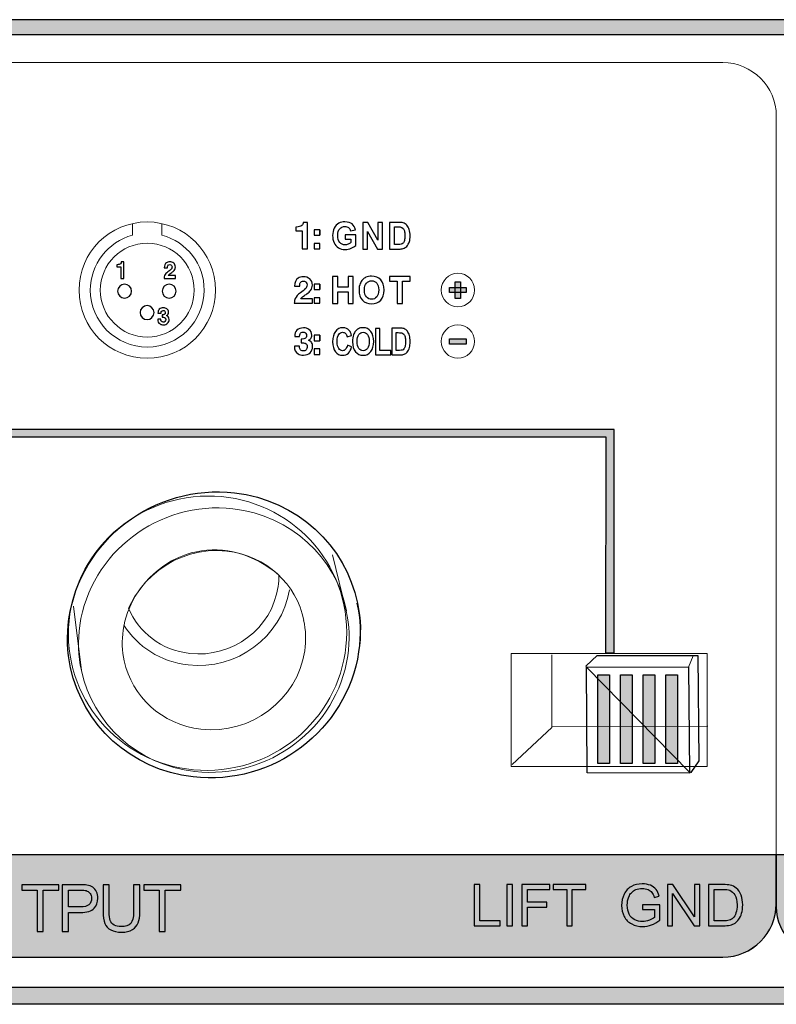
# Model space of a CAD drawing. Units: millimetres. Extents: x 0 to 1561, y 0 to 1020.
# Drawn here: x 411 to 441, y 315 to 354 of the extents above; entities that cross this region are included whole.
import ezdxf

# ---------------------------------------------------------------- set-up
doc = ezdxf.new("R2010")
doc.units = ezdxf.units.MM
doc.layers.add('AV sys', color=7, linetype='Continuous', plot=False)

# ---------------------------------------------------------------- blocks, each defined once
blk = doc.blocks.new('UR222S_b')
at = {"layer": 'AV sys', "transparency": 33554687}
h = blk.add_hatch(color=256, dxfattribs=at)
h.dxf.hatch_style = 2
edge = h.paths.add_edge_path()
edge.add_spline(control_points=[(361.925, 353.722), (361.763, 353.722), (361.632, 353.854), (361.632, 354.016), (361.632, 354.178), (361.763, 354.309), (361.925, 354.309), (361.925, 354.309), (476.694, 354.309), (476.694, 354.309), (476.857, 354.309), (476.989, 354.178), (476.989, 354.016), (476.989, 353.854), (476.857, 353.722), (476.694, 353.722), (476.694, 353.722), (361.925, 353.722), (361.925, 353.722)], knot_values=[0, 0, 0, 0, 1, 1, 1, 2, 2, 2, 3, 3, 3, 4, 4, 4, 5, 5, 5, 6, 6, 6, 6], degree=3, periodic=0)
for points in [[(428.226, 343.738), (428.885, 343.738), (428.885, 343.535), (428.226, 343.535)], [(428.658, 343.307), (428.454, 343.307), (428.454, 343.967), (428.658, 343.967)], [(428.226, 341.706), (428.885, 341.706), (428.885, 341.504), (428.226, 341.504)], [(434.083, 328.447), (434.542, 328.447), (434.542, 324.95), (434.083, 324.95)], [(434.977, 328.447), (435.435, 328.447), (435.435, 324.95), (434.977, 324.95)], [(435.869, 328.447), (436.328, 328.447), (436.328, 324.95), (435.869, 324.95)], [(436.763, 328.447), (437.221, 328.447), (437.221, 324.95), (436.763, 324.95)]]:
    blk.add_hatch(color=256, dxfattribs=at).paths.add_polyline_path(points)
h = blk.add_hatch(color=256, dxfattribs=at)
h.dxf.hatch_style = 2
h.paths.add_polyline_path([(434.723, 329.313), (434.731, 337.988), (434.731, 338.136), (434.564, 338.136), (409.752, 338.136), (409.752, 337.84), (434.398, 337.84), (434.391, 329.313)])
h = blk.add_hatch(color=256, dxfattribs=at)
edge = h.paths.add_edge_path()
edge.add_spline(control_points=[(381.068, 321.346), (381.068, 321.346), (441.122, 321.346), (441.122, 321.346), (441.122, 321.346), (441.122, 319.411), (441.122, 319.411), (441.122, 318.251), (440.172, 317.301), (439.012, 317.301), (439.012, 317.301), (383.178, 317.301), (383.178, 317.301), (382.018, 317.301), (381.068, 318.251), (381.068, 319.411), (381.068, 319.411), (381.068, 321.346), (381.068, 321.346)], knot_values=[0, 0, 0, 0, 1, 1, 1, 2, 2, 2, 3, 3, 3, 4, 4, 4, 5, 5, 5, 6, 6, 6, 6], degree=3, periodic=0)
h = blk.add_hatch(color=256, dxfattribs=at)
edge = h.paths.add_edge_path()
edge.add_spline(control_points=[(441.122, 321.34), (441.122, 321.34), (470.142, 321.34), (470.142, 321.34), (470.142, 321.34), (470.142, 319.291), (470.142, 319.291), (470.142, 318.196), (469.223, 317.301), (468.1, 317.301), (468.1, 317.301), (443.164, 317.301), (443.164, 317.301), (442.041, 317.301), (441.122, 318.196), (441.122, 319.291), (441.122, 319.291), (441.122, 321.34), (441.122, 321.34)], knot_values=[0, 0, 0, 0, 1, 1, 1, 2, 2, 2, 3, 3, 3, 4, 4, 4, 5, 5, 5, 6, 6, 6, 6], degree=3, periodic=0)
h = blk.add_hatch(color=256, dxfattribs=at)
h.dxf.hatch_style = 2
h.paths.add_polyline_path([(324.076, 316.113), (514.546, 316.113), (514.546, 315.44), (324.076, 315.44)])
at = {"layer": 'AV sys', "lineweight": 5}
blk.add_line((437.847, 329.202), (437.655, 328.748), dxfattribs=at)
at = {"layer": 'AV sys', "lineweight": 9}
blk.add_line((432.271, 326.41), (438.428, 326.418), dxfattribs=at)
at = {"layer": 'AV sys'}
for points in [[(428.226, 343.738), (428.885, 343.738), (428.885, 343.535), (428.226, 343.535)], [(428.658, 343.307), (428.454, 343.307), (428.454, 343.967), (428.658, 343.967)], [(428.226, 341.706), (428.885, 341.706), (428.885, 341.504), (428.226, 341.504)], [(434.723, 329.313), (434.731, 337.988), (434.731, 338.136), (434.564, 338.136), (409.752, 338.136), (409.752, 337.84), (434.398, 337.84), (434.391, 329.313)], [(437.693, 324.606), (433.63, 328.746), (433.628, 328.808), (434.056, 329.208), (438.032, 329.211), (438.065, 325.053), (437.757, 324.588)], [(433.655, 324.573), (433.63, 328.746), (437.659, 328.758), (437.694, 324.559)], [(434.083, 328.447), (434.542, 328.447), (434.542, 324.95), (434.083, 324.95)], [(434.977, 328.447), (435.435, 328.447), (435.435, 324.95), (434.977, 324.95)], [(435.869, 328.447), (436.328, 328.447), (436.328, 324.95), (435.869, 324.95)], [(436.763, 328.447), (437.221, 328.447), (437.221, 324.95), (436.763, 324.95)], [(324.076, 316.113), (514.546, 316.113), (514.546, 315.44), (324.076, 315.44)]]:
    blk.add_lwpolyline(points, close=True, dxfattribs=at)
at = {"layer": 'AV sys', "lineweight": 9}
blk.add_lwpolyline([(438.395, 324.822), (430.667, 324.822), (430.667, 329.283), (438.395, 329.283)], close=True, dxfattribs=at)
blk.add_lwpolyline([(432.269, 329.233), (432.269, 326.362), (430.706, 324.91)], dxfattribs=at)
at = {"layer": 'AV sys', "lineweight": 5}
for points in [[(437.693, 324.606), (433.63, 328.746), (433.628, 328.808), (434.056, 329.208), (438.032, 329.211), (438.065, 325.053), (437.757, 324.588)], [(433.655, 324.573), (433.63, 328.746), (437.659, 328.758), (437.694, 324.559)], [(433.655, 324.573), (433.63, 328.746), (437.659, 328.758), (437.694, 324.559)]]:
    blk.add_lwpolyline(points, close=True, dxfattribs=at)
at = {"layer": 'AV sys'}
for points, knots in [([(361.925, 353.722), (361.763, 353.722), (361.632, 353.854), (361.632, 354.016), (361.632, 354.178), (361.763, 354.309), (361.925, 354.309), (361.925, 354.309), (476.694, 354.309), (476.694, 354.309), (476.857, 354.309), (476.989, 354.178), (476.989, 354.016), (476.989, 353.854), (476.857, 353.722), (476.694, 353.722), (476.694, 353.722), (361.925, 353.722), (361.925, 353.722)], [0, 0, 0, 0, 1, 1, 1, 2, 2, 2, 3, 3, 3, 4, 4, 4, 5, 5, 5, 6, 6, 6, 6]), ([(424.107, 345.642), (424.107, 345.642), (424.107, 345.82), (424.107, 345.82), (424.107, 345.82), (424.532, 345.82), (424.532, 345.82), (424.532, 345.82), (424.532, 345.4), (424.532, 345.4), (424.491, 345.356), (424.431, 345.318), (424.353, 345.285), (424.274, 345.252), (424.195, 345.236), (424.115, 345.236), (424.013, 345.236), (423.923, 345.259), (423.847, 345.305), (423.771, 345.352), (423.714, 345.418), (423.676, 345.504), (423.638, 345.59), (423.619, 345.684), (423.619, 345.786), (423.619, 345.895), (423.64, 345.993), (423.683, 346.079), (423.726, 346.164), (423.788, 346.23), (423.87, 346.275), (423.933, 346.31), (424.011, 346.327), (424.104, 346.327), (424.225, 346.327), (424.32, 346.3), (424.388, 346.246), (424.456, 346.19), (424.5, 346.114), (424.519, 346.018), (424.519, 346.018), (424.324, 345.978), (424.324, 345.978), (424.31, 346.03), (424.284, 346.071), (424.246, 346.101), (424.208, 346.131), (424.161, 346.145), (424.104, 346.145), (424.017, 346.145), (423.949, 346.116), (423.898, 346.057), (423.847, 345.998), (423.822, 345.91), (423.822, 345.794), (423.822, 345.669), (423.848, 345.575), (423.9, 345.512), (423.951, 345.45), (424.018, 345.418), (424.102, 345.418), (424.143, 345.418), (424.184, 345.428), (424.226, 345.445), (424.268, 345.462), (424.303, 345.483), (424.333, 345.509), (424.333, 345.509), (424.333, 345.642), (424.333, 345.642), (424.333, 345.642), (424.107, 345.642), (424.107, 345.642)], [0, 0, 0, 0, 1, 1, 1, 2, 2, 2, 3, 3, 3, 4, 4, 4, 5, 5, 5, 6, 6, 6, 7, 7, 7, 8, 8, 8, 9, 9, 9, 10, 10, 10, 11, 11, 11, 12, 12, 12, 13, 13, 13, 14, 14, 14, 15, 15, 15, 16, 16, 16, 17, 17, 17, 18, 18, 18, 19, 19, 19, 20, 20, 20, 21, 21, 21, 22, 22, 22, 23, 23, 23, 24, 24, 24, 24]), ([(422.17, 345.98), (422.17, 345.98), (422.17, 346.124), (422.17, 346.124), (422.17, 346.124), (422.199, 346.124), (422.199, 346.124), (422.29, 346.124), (422.357, 346.144), (422.401, 346.185), (422.437, 346.218), (422.456, 346.258), (422.456, 346.306), (422.456, 346.306), (422.625, 346.306), (422.625, 346.306), (422.625, 346.306), (422.625, 345.258), (422.625, 345.258), (422.625, 345.258), (422.419, 345.258), (422.419, 345.258), (422.419, 345.258), (422.419, 345.98), (422.419, 345.98), (422.419, 345.98), (422.17, 345.98), (422.17, 345.98)], [0, 0, 0, 0, 1, 1, 1, 2, 2, 2, 3, 3, 3, 4, 4, 4, 5, 5, 5, 6, 6, 6, 7, 7, 7, 8, 8, 8, 9, 9, 9, 9]), ([(423.116, 345.798), (423.116, 345.798), (422.895, 345.798), (422.895, 345.798), (422.895, 345.798), (422.895, 346.013), (422.895, 346.013), (422.895, 346.013), (423.116, 346.013), (423.116, 346.013), (423.116, 346.013), (423.116, 345.798), (423.116, 345.798)], [0, 0, 0, 0, 1, 1, 1, 2, 2, 2, 3, 3, 3, 4, 4, 4, 4]), ([(424.814, 345.254), (424.814, 345.254), (424.814, 346.309), (424.814, 346.309), (424.814, 346.309), (425.005, 346.309), (425.005, 346.309), (425.005, 346.309), (425.405, 345.605), (425.405, 345.605), (425.405, 345.605), (425.405, 346.309), (425.405, 346.309), (425.405, 346.309), (425.588, 346.309), (425.588, 346.309), (425.588, 346.309), (425.588, 345.254), (425.588, 345.254), (425.588, 345.254), (425.39, 345.254), (425.39, 345.254), (425.39, 345.254), (424.997, 345.942), (424.997, 345.942), (424.997, 345.942), (424.997, 345.254), (424.997, 345.254), (424.997, 345.254), (424.814, 345.254), (424.814, 345.254)], [0, 0, 0, 0, 1, 1, 1, 2, 2, 2, 3, 3, 3, 4, 4, 4, 5, 5, 5, 6, 6, 6, 7, 7, 7, 8, 8, 8, 9, 9, 9, 10, 10, 10, 10]), ([(425.857, 346.309), (425.857, 346.309), (426.218, 346.309), (426.218, 346.309), (426.299, 346.309), (426.361, 346.303), (426.404, 346.29), (426.46, 346.271), (426.509, 346.239), (426.55, 346.192), (426.591, 346.146), (426.622, 346.089), (426.644, 346.022), (426.665, 345.954), (426.675, 345.871), (426.675, 345.772), (426.675, 345.685), (426.665, 345.61), (426.646, 345.547), (426.621, 345.471), (426.587, 345.408), (426.541, 345.361), (426.507, 345.324), (426.461, 345.297), (426.403, 345.276), (426.359, 345.262), (426.301, 345.254), (426.228, 345.254), (426.228, 345.254), (425.857, 345.254), (425.857, 345.254), (425.857, 345.254), (425.857, 346.309), (425.857, 346.309)], [0, 0, 0, 0, 1, 1, 1, 2, 2, 2, 3, 3, 3, 4, 4, 4, 5, 5, 5, 6, 6, 6, 7, 7, 7, 8, 8, 8, 9, 9, 9, 10, 10, 10, 11, 11, 11, 11]), ([(426.055, 346.131), (426.055, 346.131), (426.055, 345.432), (426.055, 345.432), (426.055, 345.432), (426.201, 345.432), (426.201, 345.432), (426.256, 345.432), (426.296, 345.436), (426.32, 345.442), (426.352, 345.451), (426.379, 345.465), (426.401, 345.486), (426.422, 345.507), (426.438, 345.54), (426.452, 345.588), (426.465, 345.635), (426.472, 345.7), (426.472, 345.781), (426.472, 345.863), (426.465, 345.926), (426.452, 345.97), (426.438, 346.013), (426.42, 346.047), (426.396, 346.072), (426.372, 346.096), (426.341, 346.113), (426.305, 346.121), (426.277, 346.128), (426.223, 346.131), (426.143, 346.131), (426.143, 346.131), (426.055, 346.131), (426.055, 346.131)], [0, 0, 0, 0, 1, 1, 1, 2, 2, 2, 3, 3, 3, 4, 4, 4, 5, 5, 5, 6, 6, 6, 7, 7, 7, 8, 8, 8, 9, 9, 9, 10, 10, 10, 11, 11, 11, 11]), ([(423.116, 345.258), (423.116, 345.258), (422.895, 345.258), (422.895, 345.258), (422.895, 345.258), (422.895, 345.474), (422.895, 345.474), (422.895, 345.474), (423.116, 345.474), (423.116, 345.474), (423.116, 345.474), (423.116, 345.258), (423.116, 345.258)], [0, 0, 0, 0, 1, 1, 1, 2, 2, 2, 3, 3, 3, 4, 4, 4, 4]), ([(415.101, 344.547), (415.101, 344.547), (415.101, 344.638), (415.101, 344.638), (415.101, 344.638), (415.119, 344.638), (415.119, 344.638), (415.176, 344.638), (415.218, 344.649), (415.246, 344.675), (415.269, 344.696), (415.28, 344.721), (415.28, 344.75), (415.28, 344.75), (415.386, 344.75), (415.386, 344.75), (415.386, 344.75), (415.386, 344.096), (415.386, 344.096), (415.386, 344.096), (415.257, 344.096), (415.257, 344.096), (415.257, 344.096), (415.257, 344.547), (415.257, 344.547), (415.257, 344.547), (415.101, 344.547), (415.101, 344.547)], [0, 0, 0, 0, 1, 1, 1, 2, 2, 2, 3, 3, 3, 4, 4, 4, 5, 5, 5, 6, 6, 6, 7, 7, 7, 8, 8, 8, 9, 9, 9, 9]), ([(417.1, 344.519), (417.1, 344.519), (416.975, 344.519), (416.975, 344.519), (416.975, 344.611), (417.003, 344.676), (417.06, 344.714), (417.095, 344.739), (417.138, 344.75), (417.189, 344.75), (417.254, 344.75), (417.308, 344.732), (417.35, 344.695), (417.393, 344.659), (417.414, 344.608), (417.414, 344.544), (417.414, 344.494), (417.399, 344.45), (417.369, 344.412), (417.35, 344.386), (417.319, 344.36), (417.277, 344.331), (417.25, 344.312), (417.223, 344.293), (417.197, 344.275), (417.161, 344.248), (417.138, 344.226), (417.131, 344.21), (417.131, 344.21), (417.414, 344.21), (417.414, 344.21), (417.414, 344.21), (417.414, 344.096), (417.414, 344.096), (417.414, 344.096), (416.968, 344.096), (416.968, 344.096), (416.968, 344.145), (416.975, 344.185), (416.99, 344.216), (417.012, 344.263), (417.055, 344.309), (417.12, 344.356), (417.173, 344.395), (417.208, 344.421), (417.223, 344.434), (417.264, 344.471), (417.284, 344.509), (417.284, 344.548), (417.284, 344.573), (417.278, 344.594), (417.263, 344.611), (417.247, 344.632), (417.224, 344.642), (417.194, 344.642), (417.155, 344.642), (417.128, 344.627), (417.113, 344.598), (417.105, 344.581), (417.1, 344.554), (417.1, 344.519)], [0, 0, 0, 0, 1, 1, 1, 2, 2, 2, 3, 3, 3, 4, 4, 4, 5, 5, 5, 6, 6, 6, 7, 7, 7, 8, 8, 8, 9, 9, 9, 10, 10, 10, 11, 11, 11, 12, 12, 12, 13, 13, 13, 14, 14, 14, 15, 15, 15, 16, 16, 16, 17, 17, 17, 18, 18, 18, 19, 19, 19, 20, 20, 20, 20]), ([(422.319, 343.79), (422.319, 343.79), (422.118, 343.79), (422.118, 343.79), (422.118, 343.938), (422.163, 344.042), (422.254, 344.103), (422.311, 344.141), (422.38, 344.16), (422.46, 344.16), (422.564, 344.16), (422.65, 344.131), (422.718, 344.073), (422.786, 344.014), (422.82, 343.933), (422.82, 343.829), (422.82, 343.75), (422.796, 343.68), (422.749, 343.619), (422.717, 343.578), (422.669, 343.534), (422.602, 343.489), (422.559, 343.459), (422.516, 343.429), (422.473, 343.399), (422.416, 343.355), (422.38, 343.321), (422.367, 343.295), (422.367, 343.295), (422.82, 343.295), (422.82, 343.295), (422.82, 343.295), (422.82, 343.113), (422.82, 343.113), (422.82, 343.113), (422.106, 343.113), (422.106, 343.113), (422.106, 343.192), (422.118, 343.255), (422.141, 343.305), (422.177, 343.379), (422.246, 343.454), (422.349, 343.529), (422.435, 343.591), (422.49, 343.632), (422.515, 343.654), (422.581, 343.713), (422.613, 343.773), (422.613, 343.837), (422.613, 343.876), (422.602, 343.91), (422.58, 343.938), (422.553, 343.97), (422.516, 343.986), (422.469, 343.986), (422.406, 343.986), (422.363, 343.963), (422.339, 343.917), (422.325, 343.889), (422.319, 343.847), (422.319, 343.79)], [0, 0, 0, 0, 1, 1, 1, 2, 2, 2, 3, 3, 3, 4, 4, 4, 5, 5, 5, 6, 6, 6, 7, 7, 7, 8, 8, 8, 9, 9, 9, 10, 10, 10, 11, 11, 11, 12, 12, 12, 13, 13, 13, 14, 14, 14, 15, 15, 15, 16, 16, 16, 17, 17, 17, 18, 18, 18, 19, 19, 19, 20, 20, 20, 20]), ([(423.619, 343.109), (423.619, 343.109), (423.619, 344.165), (423.619, 344.165), (423.619, 344.165), (423.825, 344.165), (423.825, 344.165), (423.825, 344.165), (423.825, 343.749), (423.825, 343.749), (423.825, 343.749), (424.229, 343.749), (424.229, 343.749), (424.229, 343.749), (424.229, 344.165), (424.229, 344.165), (424.229, 344.165), (424.435, 344.165), (424.435, 344.165), (424.435, 344.165), (424.435, 343.109), (424.435, 343.109), (424.435, 343.109), (424.229, 343.109), (424.229, 343.109), (424.229, 343.109), (424.229, 343.571), (424.229, 343.571), (424.229, 343.571), (423.825, 343.571), (423.825, 343.571), (423.825, 343.571), (423.825, 343.109), (423.825, 343.109), (423.825, 343.109), (423.619, 343.109), (423.619, 343.109)], [0, 0, 0, 0, 1, 1, 1, 2, 2, 2, 3, 3, 3, 4, 4, 4, 5, 5, 5, 6, 6, 6, 7, 7, 7, 8, 8, 8, 9, 9, 9, 10, 10, 10, 11, 11, 11, 12, 12, 12, 12]), ([(424.66, 343.63), (424.66, 343.737), (424.676, 343.828), (424.707, 343.901), (424.731, 343.955), (424.762, 344.004), (424.802, 344.045), (424.843, 344.088), (424.887, 344.12), (424.934, 344.14), (424.998, 344.168), (425.071, 344.182), (425.154, 344.182), (425.305, 344.182), (425.424, 344.134), (425.515, 344.037), (425.605, 343.941), (425.65, 343.807), (425.65, 343.635), (425.65, 343.465), (425.605, 343.331), (425.516, 343.235), (425.426, 343.139), (425.307, 343.09), (425.157, 343.09), (425.005, 343.09), (424.884, 343.139), (424.795, 343.234), (424.705, 343.33), (424.66, 343.462), (424.66, 343.63)], [0, 0, 0, 0, 1, 1, 1, 2, 2, 2, 3, 3, 3, 4, 4, 4, 5, 5, 5, 6, 6, 6, 7, 7, 7, 8, 8, 8, 9, 9, 9, 10, 10, 10, 10]), ([(424.873, 343.637), (424.873, 343.518), (424.899, 343.427), (424.953, 343.365), (425.007, 343.303), (425.074, 343.273), (425.156, 343.273), (425.238, 343.273), (425.306, 343.303), (425.358, 343.365), (425.411, 343.426), (425.437, 343.518), (425.437, 343.64), (425.437, 343.761), (425.411, 343.851), (425.36, 343.911), (425.309, 343.971), (425.241, 344), (425.156, 344), (425.072, 344), (425.003, 343.97), (424.951, 343.91), (424.899, 343.85), (424.873, 343.759), (424.873, 343.637)], [0, 0, 0, 0, 1, 1, 1, 2, 2, 2, 3, 3, 3, 4, 4, 4, 5, 5, 5, 6, 6, 6, 7, 7, 7, 8, 8, 8, 8]), ([(426.168, 343.109), (426.168, 343.109), (426.168, 343.986), (426.168, 343.986), (426.168, 343.986), (425.865, 343.986), (425.865, 343.986), (425.865, 343.986), (425.865, 344.165), (425.865, 344.165), (425.865, 344.165), (426.676, 344.165), (426.676, 344.165), (426.676, 344.165), (426.676, 343.986), (426.676, 343.986), (426.676, 343.986), (426.373, 343.986), (426.373, 343.986), (426.373, 343.986), (426.373, 343.109), (426.373, 343.109), (426.373, 343.109), (426.168, 343.109), (426.168, 343.109)], [0, 0, 0, 0, 1, 1, 1, 2, 2, 2, 3, 3, 3, 4, 4, 4, 5, 5, 5, 6, 6, 6, 7, 7, 7, 8, 8, 8, 8]), ([(415.411, 343.866), (415.563, 343.866), (415.685, 343.743), (415.685, 343.591), (415.685, 343.439), (415.563, 343.316), (415.411, 343.316), (415.259, 343.316), (415.136, 343.439), (415.136, 343.591), (415.136, 343.743), (415.259, 343.866), (415.411, 343.866)], [0, 0, 0, 0, 1, 1, 1, 2, 2, 2, 3, 3, 3, 4, 4, 4, 4]), ([(415.411, 343.866), (415.563, 343.866), (415.685, 343.743), (415.685, 343.591), (415.685, 343.439), (415.563, 343.316), (415.411, 343.316), (415.259, 343.316), (415.136, 343.439), (415.136, 343.591), (415.136, 343.743), (415.259, 343.866), (415.411, 343.866)], [0, 0, 0, 0, 1, 1, 1, 2, 2, 2, 3, 3, 3, 4, 4, 4, 4]), ([(417.169, 343.866), (417.321, 343.866), (417.443, 343.743), (417.443, 343.591), (417.443, 343.439), (417.321, 343.316), (417.169, 343.316), (417.017, 343.316), (416.893, 343.439), (416.893, 343.591), (416.893, 343.743), (417.017, 343.866), (417.169, 343.866)], [0, 0, 0, 0, 1, 1, 1, 2, 2, 2, 3, 3, 3, 4, 4, 4, 4]), ([(417.169, 343.866), (417.321, 343.866), (417.443, 343.743), (417.443, 343.591), (417.443, 343.439), (417.321, 343.316), (417.169, 343.316), (417.017, 343.316), (416.893, 343.439), (416.893, 343.591), (416.893, 343.743), (417.017, 343.866), (417.169, 343.866)], [0, 0, 0, 0, 1, 1, 1, 2, 2, 2, 3, 3, 3, 4, 4, 4, 4]), ([(423.116, 343.652), (423.116, 343.652), (422.895, 343.652), (422.895, 343.652), (422.895, 343.652), (422.895, 343.868), (422.895, 343.868), (422.895, 343.868), (423.116, 343.868), (423.116, 343.868), (423.116, 343.868), (423.116, 343.652), (423.116, 343.652)], [0, 0, 0, 0, 1, 1, 1, 2, 2, 2, 3, 3, 3, 4, 4, 4, 4]), ([(423.116, 343.113), (423.116, 343.113), (422.895, 343.113), (422.895, 343.113), (422.895, 343.113), (422.895, 343.328), (422.895, 343.328), (422.895, 343.328), (423.116, 343.328), (423.116, 343.328), (423.116, 343.328), (423.116, 343.113), (423.116, 343.113)], [0, 0, 0, 0, 1, 1, 1, 2, 2, 2, 3, 3, 3, 4, 4, 4, 4]), ([(416.298, 343.02), (416.449, 343.02), (416.572, 342.897), (416.572, 342.745), (416.572, 342.594), (416.449, 342.471), (416.298, 342.471), (416.145, 342.471), (416.022, 342.594), (416.022, 342.745), (416.022, 342.897), (416.145, 343.02), (416.298, 343.02)], [0, 0, 0, 0, 1, 1, 1, 2, 2, 2, 3, 3, 3, 4, 4, 4, 4]), ([(416.298, 343.02), (416.449, 343.02), (416.572, 342.897), (416.572, 342.745), (416.572, 342.594), (416.449, 342.471), (416.298, 342.471), (416.145, 342.471), (416.022, 342.594), (416.022, 342.745), (416.022, 342.897), (416.145, 343.02), (416.298, 343.02)], [0, 0, 0, 0, 1, 1, 1, 2, 2, 2, 3, 3, 3, 4, 4, 4, 4]), ([(416.888, 342.568), (416.888, 342.568), (416.888, 342.66), (416.888, 342.66), (416.888, 342.66), (416.908, 342.66), (416.908, 342.66), (416.939, 342.66), (416.963, 342.664), (416.978, 342.672), (417.005, 342.686), (417.018, 342.712), (417.018, 342.749), (417.018, 342.768), (417.014, 342.785), (417.005, 342.799), (416.99, 342.821), (416.968, 342.833), (416.936, 342.833), (416.898, 342.833), (416.872, 342.818), (416.859, 342.789), (416.852, 342.773), (416.848, 342.752), (416.848, 342.726), (416.848, 342.726), (416.728, 342.726), (416.728, 342.726), (416.728, 342.79), (416.746, 342.84), (416.78, 342.877), (416.818, 342.917), (416.873, 342.936), (416.945, 342.936), (416.997, 342.936), (417.042, 342.923), (417.078, 342.897), (417.125, 342.865), (417.147, 342.817), (417.147, 342.753), (417.147, 342.722), (417.139, 342.696), (417.122, 342.672), (417.109, 342.653), (417.091, 342.639), (417.069, 342.629), (417.101, 342.617), (417.125, 342.598), (417.142, 342.572), (417.159, 342.545), (417.168, 342.514), (417.168, 342.475), (417.168, 342.413), (417.147, 342.363), (417.106, 342.323), (417.065, 342.284), (417.011, 342.264), (416.945, 342.264), (416.89, 342.264), (416.844, 342.275), (416.808, 342.296), (416.747, 342.332), (416.717, 342.394), (416.717, 342.483), (416.717, 342.483), (416.843, 342.483), (416.843, 342.483), (416.842, 342.454), (416.847, 342.43), (416.857, 342.412), (416.873, 342.382), (416.9, 342.367), (416.938, 342.367), (416.965, 342.367), (416.988, 342.376), (417.005, 342.393), (417.025, 342.413), (417.035, 342.44), (417.035, 342.475), (417.035, 342.515), (417.018, 342.541), (416.985, 342.556), (416.963, 342.564), (416.931, 342.568), (416.888, 342.568)], [0, 0, 0, 0, 1, 1, 1, 2, 2, 2, 3, 3, 3, 4, 4, 4, 5, 5, 5, 6, 6, 6, 7, 7, 7, 8, 8, 8, 9, 9, 9, 10, 10, 10, 11, 11, 11, 12, 12, 12, 13, 13, 13, 14, 14, 14, 15, 15, 15, 16, 16, 16, 17, 17, 17, 18, 18, 18, 19, 19, 19, 20, 20, 20, 21, 21, 21, 22, 22, 22, 23, 23, 23, 24, 24, 24, 25, 25, 25, 26, 26, 26, 27, 27, 27, 28, 28, 28, 28]), ([(422.382, 341.554), (422.382, 341.554), (422.382, 341.702), (422.382, 341.702), (422.382, 341.702), (422.414, 341.702), (422.414, 341.702), (422.464, 341.702), (422.5, 341.708), (422.525, 341.721), (422.568, 341.743), (422.59, 341.784), (422.59, 341.843), (422.59, 341.875), (422.582, 341.902), (422.568, 341.924), (422.545, 341.96), (422.509, 341.977), (422.458, 341.977), (422.398, 341.977), (422.356, 341.954), (422.335, 341.907), (422.323, 341.881), (422.317, 341.848), (422.317, 341.806), (422.317, 341.806), (422.125, 341.806), (422.125, 341.806), (422.125, 341.909), (422.153, 341.989), (422.209, 342.048), (422.269, 342.111), (422.357, 342.143), (422.472, 342.143), (422.556, 342.143), (422.628, 342.122), (422.686, 342.081), (422.759, 342.029), (422.797, 341.952), (422.797, 341.851), (422.797, 341.801), (422.783, 341.758), (422.756, 341.721), (422.735, 341.69), (422.706, 341.667), (422.671, 341.652), (422.722, 341.633), (422.761, 341.602), (422.788, 341.56), (422.816, 341.518), (422.829, 341.466), (422.829, 341.405), (422.829, 341.306), (422.796, 341.224), (422.73, 341.162), (422.664, 341.099), (422.578, 341.068), (422.472, 341.068), (422.384, 341.068), (422.312, 341.085), (422.253, 341.119), (422.156, 341.176), (422.108, 341.276), (422.108, 341.417), (422.108, 341.417), (422.309, 341.417), (422.309, 341.417), (422.309, 341.371), (422.316, 341.333), (422.332, 341.303), (422.357, 341.256), (422.401, 341.233), (422.461, 341.233), (422.506, 341.233), (422.541, 341.246), (422.569, 341.274), (422.601, 341.305), (422.616, 341.349), (422.616, 341.405), (422.616, 341.468), (422.589, 341.511), (422.535, 341.534), (422.502, 341.547), (422.451, 341.554), (422.382, 341.554)], [0, 0, 0, 0, 1, 1, 1, 2, 2, 2, 3, 3, 3, 4, 4, 4, 5, 5, 5, 6, 6, 6, 7, 7, 7, 8, 8, 8, 9, 9, 9, 10, 10, 10, 11, 11, 11, 12, 12, 12, 13, 13, 13, 14, 14, 14, 15, 15, 15, 16, 16, 16, 17, 17, 17, 18, 18, 18, 19, 19, 19, 20, 20, 20, 21, 21, 21, 22, 22, 22, 23, 23, 23, 24, 24, 24, 25, 25, 25, 26, 26, 26, 27, 27, 27, 28, 28, 28, 28]), ([(424.2, 341.465), (424.2, 341.465), (424.368, 341.399), (424.368, 341.399), (424.342, 341.285), (424.299, 341.199), (424.239, 341.143), (424.179, 341.087), (424.103, 341.059), (424.011, 341.059), (423.897, 341.059), (423.803, 341.107), (423.73, 341.203), (423.656, 341.298), (423.619, 341.429), (423.619, 341.595), (423.619, 341.771), (423.656, 341.908), (423.73, 342.005), (423.804, 342.102), (423.901, 342.151), (424.022, 342.151), (424.127, 342.151), (424.212, 342.113), (424.277, 342.036), (424.317, 341.992), (424.346, 341.926), (424.365, 341.842), (424.365, 341.842), (424.194, 341.791), (424.194, 341.791), (424.184, 341.846), (424.162, 341.89), (424.13, 341.922), (424.098, 341.953), (424.059, 341.969), (424.013, 341.969), (423.949, 341.969), (423.897, 341.941), (423.858, 341.884), (423.818, 341.829), (423.798, 341.738), (423.798, 341.611), (423.798, 341.478), (423.818, 341.383), (423.857, 341.326), (423.896, 341.269), (423.947, 341.242), (424.009, 341.242), (424.055, 341.242), (424.095, 341.259), (424.128, 341.296), (424.161, 341.331), (424.185, 341.389), (424.2, 341.465)], [0, 0, 0, 0, 1, 1, 1, 2, 2, 2, 3, 3, 3, 4, 4, 4, 5, 5, 5, 6, 6, 6, 7, 7, 7, 8, 8, 8, 9, 9, 9, 10, 10, 10, 11, 11, 11, 12, 12, 12, 13, 13, 13, 14, 14, 14, 15, 15, 15, 16, 16, 16, 17, 17, 17, 18, 18, 18, 18]), ([(424.406, 341.598), (424.406, 341.706), (424.419, 341.796), (424.445, 341.87), (424.465, 341.923), (424.491, 341.971), (424.525, 342.014), (424.559, 342.056), (424.596, 342.088), (424.636, 342.109), (424.69, 342.137), (424.752, 342.151), (424.822, 342.151), (424.948, 342.151), (425.049, 342.103), (425.125, 342.006), (425.201, 341.91), (425.239, 341.775), (425.239, 341.604), (425.239, 341.433), (425.202, 341.3), (425.126, 341.204), (425.051, 341.108), (424.95, 341.059), (424.824, 341.059), (424.696, 341.059), (424.594, 341.107), (424.519, 341.203), (424.444, 341.298), (424.406, 341.43), (424.406, 341.598)], [0, 0, 0, 0, 1, 1, 1, 2, 2, 2, 3, 3, 3, 4, 4, 4, 5, 5, 5, 6, 6, 6, 7, 7, 7, 8, 8, 8, 9, 9, 9, 10, 10, 10, 10]), ([(425.304, 341.077), (425.304, 341.077), (425.304, 342.124), (425.304, 342.124), (425.304, 342.124), (425.478, 342.124), (425.478, 342.124), (425.478, 342.124), (425.478, 341.255), (425.478, 341.255), (425.478, 341.255), (425.909, 341.255), (425.909, 341.255), (425.909, 341.255), (425.909, 341.077), (425.909, 341.077), (425.909, 341.077), (425.304, 341.077), (425.304, 341.077)], [0, 0, 0, 0, 1, 1, 1, 2, 2, 2, 3, 3, 3, 4, 4, 4, 5, 5, 5, 6, 6, 6, 6]), ([(425.957, 342.133), (425.957, 342.133), (426.273, 342.133), (426.273, 342.133), (426.345, 342.133), (426.399, 342.126), (426.437, 342.113), (426.487, 342.095), (426.53, 342.063), (426.567, 342.015), (426.602, 341.969), (426.629, 341.912), (426.648, 341.844), (426.667, 341.777), (426.676, 341.694), (426.676, 341.595), (426.676, 341.508), (426.668, 341.433), (426.65, 341.37), (426.629, 341.293), (426.598, 341.231), (426.558, 341.184), (426.528, 341.148), (426.487, 341.12), (426.436, 341.1), (426.398, 341.084), (426.347, 341.077), (426.282, 341.077), (426.282, 341.077), (425.957, 341.077), (425.957, 341.077), (425.957, 341.077), (425.957, 342.133), (425.957, 342.133)], [0, 0, 0, 0, 1, 1, 1, 2, 2, 2, 3, 3, 3, 4, 4, 4, 5, 5, 5, 6, 6, 6, 7, 7, 7, 8, 8, 8, 9, 9, 9, 10, 10, 10, 11, 11, 11, 11]), ([(423.116, 341.635), (423.116, 341.635), (422.895, 341.635), (422.895, 341.635), (422.895, 341.635), (422.895, 341.85), (422.895, 341.85), (422.895, 341.85), (423.116, 341.85), (423.116, 341.85), (423.116, 341.85), (423.116, 341.635), (423.116, 341.635)], [0, 0, 0, 0, 1, 1, 1, 2, 2, 2, 3, 3, 3, 4, 4, 4, 4]), ([(424.585, 341.606), (424.585, 341.486), (424.607, 341.396), (424.652, 341.334), (424.697, 341.272), (424.754, 341.242), (424.823, 341.242), (424.892, 341.242), (424.949, 341.272), (424.994, 341.333), (425.038, 341.395), (425.06, 341.486), (425.06, 341.609), (425.06, 341.73), (425.038, 341.819), (424.995, 341.879), (424.952, 341.939), (424.895, 341.969), (424.823, 341.969), (424.752, 341.969), (424.694, 341.939), (424.651, 341.879), (424.607, 341.818), (424.585, 341.727), (424.585, 341.606)], [0, 0, 0, 0, 1, 1, 1, 2, 2, 2, 3, 3, 3, 4, 4, 4, 5, 5, 5, 6, 6, 6, 7, 7, 7, 8, 8, 8, 8]), ([(426.13, 341.954), (426.13, 341.954), (426.13, 341.255), (426.13, 341.255), (426.13, 341.255), (426.26, 341.255), (426.26, 341.255), (426.308, 341.255), (426.343, 341.258), (426.364, 341.265), (426.392, 341.274), (426.416, 341.288), (426.434, 341.309), (426.453, 341.329), (426.468, 341.364), (426.479, 341.411), (426.491, 341.458), (426.497, 341.523), (426.497, 341.605), (426.497, 341.686), (426.491, 341.748), (426.479, 341.792), (426.468, 341.836), (426.452, 341.87), (426.431, 341.895), (426.409, 341.919), (426.383, 341.935), (426.35, 341.944), (426.326, 341.951), (426.278, 341.954), (426.208, 341.954), (426.208, 341.954), (426.13, 341.954), (426.13, 341.954)], [0, 0, 0, 0, 1, 1, 1, 2, 2, 2, 3, 3, 3, 4, 4, 4, 5, 5, 5, 6, 6, 6, 7, 7, 7, 8, 8, 8, 9, 9, 9, 10, 10, 10, 11, 11, 11, 11]), ([(423.116, 341.095), (423.116, 341.095), (422.895, 341.095), (422.895, 341.095), (422.895, 341.095), (422.895, 341.311), (422.895, 341.311), (422.895, 341.311), (423.116, 341.311), (423.116, 341.311), (423.116, 341.311), (423.116, 341.095), (423.116, 341.095)], [0, 0, 0, 0, 1, 1, 1, 2, 2, 2, 3, 3, 3, 4, 4, 4, 4]), ([(424.596, 331.272), (424.129, 333.542), (422.24, 335.346), (419.748, 335.631), (416.583, 335.993), (413.654, 333.761), (413.215, 330.655), (413.118, 329.993), (413.146, 329.344), (413.279, 328.728), (413.76, 326.479), (415.643, 324.696), (418.117, 324.414), (421.265, 324.056), (424.187, 326.265), (424.645, 329.357), (424.744, 330.015), (424.742, 330.66), (424.596, 331.272)], [0, 0, 0, 0, 1, 1, 1, 2, 2, 2, 3, 3, 3, 4, 4, 4, 5, 5, 5, 6, 6, 6, 6]), ([(381.068, 321.346), (381.068, 321.346), (441.122, 321.346), (441.122, 321.346), (441.122, 321.346), (441.122, 319.411), (441.122, 319.411), (441.122, 318.251), (440.172, 317.301), (439.012, 317.301), (439.012, 317.301), (383.178, 317.301), (383.178, 317.301), (382.018, 317.301), (381.068, 318.251), (381.068, 319.411), (381.068, 319.411), (381.068, 321.346), (381.068, 321.346)], [0, 0, 0, 0, 1, 1, 1, 2, 2, 2, 3, 3, 3, 4, 4, 4, 5, 5, 5, 6, 6, 6, 6]), ([(441.122, 321.34), (441.122, 321.34), (470.142, 321.34), (470.142, 321.34), (470.142, 321.34), (470.142, 319.291), (470.142, 319.291), (470.142, 318.196), (469.223, 317.301), (468.1, 317.301), (468.1, 317.301), (443.164, 317.301), (443.164, 317.301), (442.041, 317.301), (441.122, 318.196), (441.122, 319.291), (441.122, 319.291), (441.122, 321.34), (441.122, 321.34)], [0, 0, 0, 0, 1, 1, 1, 2, 2, 2, 3, 3, 3, 4, 4, 4, 5, 5, 5, 6, 6, 6, 6]), ([(411.958, 318.318), (411.958, 318.318), (411.958, 319.944), (411.958, 319.944), (411.958, 319.944), (411.35, 319.944), (411.35, 319.944), (411.35, 319.944), (411.35, 320.162), (411.35, 320.162), (411.35, 320.162), (412.812, 320.162), (412.812, 320.162), (412.812, 320.162), (412.812, 319.944), (412.812, 319.944), (412.812, 319.944), (412.201, 319.944), (412.201, 319.944), (412.201, 319.944), (412.201, 318.318), (412.201, 318.318), (412.201, 318.318), (411.958, 318.318), (411.958, 318.318)], [0, 0, 0, 0, 1, 1, 1, 2, 2, 2, 3, 3, 3, 4, 4, 4, 5, 5, 5, 6, 6, 6, 7, 7, 7, 8, 8, 8, 8]), ([(412.95, 318.318), (412.95, 318.318), (412.95, 320.162), (412.95, 320.162), (412.95, 320.162), (413.645, 320.162), (413.645, 320.162), (413.768, 320.162), (413.861, 320.156), (413.926, 320.144), (414.016, 320.129), (414.092, 320.1), (414.153, 320.058), (414.215, 320.016), (414.264, 319.956), (414.301, 319.881), (414.338, 319.804), (414.357, 319.72), (414.357, 319.629), (414.357, 319.472), (414.307, 319.339), (414.207, 319.231), (414.107, 319.123), (413.928, 319.068), (413.666, 319.068), (413.666, 319.068), (413.194, 319.068), (413.194, 319.068), (413.194, 319.068), (413.194, 318.318), (413.194, 318.318), (413.194, 318.318), (412.95, 318.318), (412.95, 318.318)], [0, 0, 0, 0, 1, 1, 1, 2, 2, 2, 3, 3, 3, 4, 4, 4, 5, 5, 5, 6, 6, 6, 7, 7, 7, 8, 8, 8, 9, 9, 9, 10, 10, 10, 11, 11, 11, 11]), ([(413.194, 319.286), (413.194, 319.286), (413.671, 319.286), (413.671, 319.286), (413.828, 319.286), (413.94, 319.315), (414.006, 319.373), (414.073, 319.433), (414.105, 319.514), (414.105, 319.621), (414.105, 319.699), (414.086, 319.765), (414.047, 319.819), (414.008, 319.874), (413.957, 319.911), (413.893, 319.928), (413.852, 319.939), (413.776, 319.944), (413.665, 319.944), (413.665, 319.944), (413.194, 319.944), (413.194, 319.944), (413.194, 319.944), (413.194, 319.286), (413.194, 319.286)], [0, 0, 0, 0, 1, 1, 1, 2, 2, 2, 3, 3, 3, 4, 4, 4, 5, 5, 5, 6, 6, 6, 7, 7, 7, 8, 8, 8, 8]), ([(415.766, 320.162), (415.766, 320.162), (416.01, 320.162), (416.01, 320.162), (416.01, 320.162), (416.01, 319.097), (416.01, 319.097), (416.01, 318.911), (415.989, 318.764), (415.946, 318.655), (415.904, 318.546), (415.829, 318.458), (415.72, 318.389), (415.61, 318.321), (415.466, 318.287), (415.289, 318.287), (415.117, 318.287), (414.975, 318.316), (414.865, 318.376), (414.755, 318.436), (414.677, 318.522), (414.63, 318.634), (414.583, 318.748), (414.56, 318.901), (414.56, 319.097), (414.56, 319.097), (414.56, 320.162), (414.56, 320.162), (414.56, 320.162), (414.803, 320.162), (414.803, 320.162), (414.803, 320.162), (414.803, 319.098), (414.803, 319.098), (414.803, 318.938), (414.819, 318.819), (414.848, 318.744), (414.878, 318.668), (414.929, 318.61), (415.002, 318.569), (415.074, 318.527), (415.163, 318.507), (415.268, 318.507), (415.447, 318.507), (415.575, 318.548), (415.652, 318.629), (415.727, 318.71), (415.766, 318.866), (415.766, 319.098), (415.766, 319.098), (415.766, 320.162), (415.766, 320.162)], [0, 0, 0, 0, 1, 1, 1, 2, 2, 2, 3, 3, 3, 4, 4, 4, 5, 5, 5, 6, 6, 6, 7, 7, 7, 8, 8, 8, 9, 9, 9, 10, 10, 10, 11, 11, 11, 12, 12, 12, 13, 13, 13, 14, 14, 14, 15, 15, 15, 16, 16, 16, 17, 17, 17, 17]), ([(416.773, 318.318), (416.773, 318.318), (416.773, 319.944), (416.773, 319.944), (416.773, 319.944), (416.166, 319.944), (416.166, 319.944), (416.166, 319.944), (416.166, 320.162), (416.166, 320.162), (416.166, 320.162), (417.627, 320.162), (417.627, 320.162), (417.627, 320.162), (417.627, 319.944), (417.627, 319.944), (417.627, 319.944), (417.017, 319.944), (417.017, 319.944), (417.017, 319.944), (417.017, 318.318), (417.017, 318.318), (417.017, 318.318), (416.773, 318.318), (416.773, 318.318)], [0, 0, 0, 0, 1, 1, 1, 2, 2, 2, 3, 3, 3, 4, 4, 4, 5, 5, 5, 6, 6, 6, 7, 7, 7, 8, 8, 8, 8]), ([(429.206, 318.538), (429.206, 318.538), (429.206, 320.167), (429.206, 320.167), (429.206, 320.167), (429.422, 320.167), (429.422, 320.167), (429.422, 320.167), (429.422, 318.73), (429.422, 318.73), (429.422, 318.73), (430.224, 318.73), (430.224, 318.73), (430.224, 318.73), (430.224, 318.538), (430.224, 318.538), (430.224, 318.538), (429.206, 318.538), (429.206, 318.538)], [0, 0, 0, 0, 1, 1, 1, 2, 2, 2, 3, 3, 3, 4, 4, 4, 5, 5, 5, 6, 6, 6, 6]), ([(430.498, 320.167), (430.498, 320.167), (430.713, 320.167), (430.713, 320.167), (430.713, 320.167), (430.713, 318.538), (430.713, 318.538), (430.713, 318.538), (430.498, 318.538), (430.498, 318.538), (430.498, 318.538), (430.498, 320.167), (430.498, 320.167)], [0, 0, 0, 0, 1, 1, 1, 2, 2, 2, 3, 3, 3, 4, 4, 4, 4]), ([(431.085, 318.538), (431.085, 318.538), (431.085, 320.167), (431.085, 320.167), (431.085, 320.167), (432.184, 320.167), (432.184, 320.167), (432.184, 320.167), (432.184, 319.975), (432.184, 319.975), (432.184, 319.975), (431.301, 319.975), (431.301, 319.975), (431.301, 319.975), (431.301, 319.47), (431.301, 319.47), (431.301, 319.47), (432.065, 319.47), (432.065, 319.47), (432.065, 319.47), (432.065, 319.278), (432.065, 319.278), (432.065, 319.278), (431.301, 319.278), (431.301, 319.278), (431.301, 319.278), (431.301, 318.538), (431.301, 318.538), (431.301, 318.538), (431.085, 318.538), (431.085, 318.538)], [0, 0, 0, 0, 1, 1, 1, 2, 2, 2, 3, 3, 3, 4, 4, 4, 5, 5, 5, 6, 6, 6, 7, 7, 7, 8, 8, 8, 9, 9, 9, 10, 10, 10, 10]), ([(432.859, 318.538), (432.859, 318.538), (432.859, 319.975), (432.859, 319.975), (432.859, 319.975), (432.323, 319.975), (432.323, 319.975), (432.323, 319.975), (432.323, 320.167), (432.323, 320.167), (432.323, 320.167), (433.613, 320.167), (433.613, 320.167), (433.613, 320.167), (433.613, 319.975), (433.613, 319.975), (433.613, 319.975), (433.075, 319.975), (433.075, 319.975), (433.075, 319.975), (433.075, 318.538), (433.075, 318.538), (433.075, 318.538), (432.859, 318.538), (432.859, 318.538)], [0, 0, 0, 0, 1, 1, 1, 2, 2, 2, 3, 3, 3, 4, 4, 4, 5, 5, 5, 6, 6, 6, 7, 7, 7, 8, 8, 8, 8]), ([(435.838, 319.177), (435.838, 319.177), (435.838, 319.368), (435.838, 319.368), (435.838, 319.368), (436.529, 319.369), (436.529, 319.369), (436.529, 319.369), (436.529, 318.764), (436.529, 318.764), (436.422, 318.68), (436.313, 318.616), (436.201, 318.574), (436.088, 318.531), (435.972, 318.51), (435.854, 318.51), (435.693, 318.51), (435.548, 318.544), (435.418, 318.612), (435.287, 318.681), (435.188, 318.78), (435.121, 318.909), (435.054, 319.04), (435.021, 319.185), (435.021, 319.345), (435.021, 319.503), (435.054, 319.651), (435.121, 319.788), (435.187, 319.926), (435.282, 320.028), (435.407, 320.095), (435.531, 320.161), (435.675, 320.195), (435.837, 320.195), (435.955, 320.195), (436.061, 320.176), (436.156, 320.138), (436.252, 320.099), (436.326, 320.046), (436.38, 319.978), (436.435, 319.91), (436.475, 319.821), (436.504, 319.711), (436.504, 319.711), (436.309, 319.658), (436.309, 319.658), (436.285, 319.741), (436.254, 319.806), (436.218, 319.853), (436.182, 319.901), (436.13, 319.939), (436.062, 319.967), (435.996, 319.996), (435.92, 320.01), (435.838, 320.01), (435.74, 320.01), (435.654, 319.995), (435.583, 319.966), (435.51, 319.935), (435.453, 319.896), (435.408, 319.847), (435.364, 319.798), (435.33, 319.744), (435.306, 319.686), (435.264, 319.585), (435.243, 319.475), (435.243, 319.358), (435.243, 319.213), (435.268, 319.091), (435.319, 318.993), (435.369, 318.895), (435.442, 318.823), (435.537, 318.776), (435.632, 318.728), (435.734, 318.704), (435.842, 318.704), (435.935, 318.704), (436.026, 318.723), (436.115, 318.758), (436.204, 318.794), (436.271, 318.832), (436.317, 318.873), (436.317, 318.873), (436.317, 319.177), (436.317, 319.177), (436.317, 319.177), (435.838, 319.177), (435.838, 319.177)], [0, 0, 0, 0, 1, 1, 1, 2, 2, 2, 3, 3, 3, 4, 4, 4, 5, 5, 5, 6, 6, 6, 7, 7, 7, 8, 8, 8, 9, 9, 9, 10, 10, 10, 11, 11, 11, 12, 12, 12, 13, 13, 13, 14, 14, 14, 15, 15, 15, 16, 16, 16, 17, 17, 17, 18, 18, 18, 19, 19, 19, 20, 20, 20, 21, 21, 21, 22, 22, 22, 23, 23, 23, 24, 24, 24, 25, 25, 25, 26, 26, 26, 27, 27, 27, 28, 28, 28, 29, 29, 29, 29]), ([(436.825, 318.538), (436.825, 318.538), (436.825, 320.167), (436.825, 320.167), (436.825, 320.167), (437.046, 320.167), (437.046, 320.167), (437.046, 320.167), (437.902, 318.888), (437.902, 318.888), (437.902, 318.888), (437.902, 320.167), (437.902, 320.167), (437.902, 320.167), (438.109, 320.167), (438.109, 320.167), (438.109, 320.167), (438.109, 318.538), (438.109, 318.538), (438.109, 318.538), (437.887, 318.538), (437.887, 318.538), (437.887, 318.538), (437.032, 319.818), (437.032, 319.818), (437.032, 319.818), (437.032, 318.538), (437.032, 318.538), (437.032, 318.538), (436.825, 318.538), (436.825, 318.538)], [0, 0, 0, 0, 1, 1, 1, 2, 2, 2, 3, 3, 3, 4, 4, 4, 5, 5, 5, 6, 6, 6, 7, 7, 7, 8, 8, 8, 9, 9, 9, 10, 10, 10, 10]), ([(438.451, 318.538), (438.451, 318.538), (438.451, 320.167), (438.451, 320.167), (438.451, 320.167), (439.012, 320.167), (439.012, 320.167), (439.139, 320.167), (439.236, 320.159), (439.303, 320.143), (439.396, 320.122), (439.476, 320.083), (439.541, 320.027), (439.627, 319.955), (439.692, 319.862), (439.734, 319.749), (439.777, 319.636), (439.799, 319.506), (439.799, 319.361), (439.799, 319.237), (439.784, 319.128), (439.755, 319.032), (439.726, 318.937), (439.689, 318.858), (439.644, 318.795), (439.599, 318.732), (439.549, 318.683), (439.495, 318.647), (439.442, 318.611), (439.377, 318.584), (439.301, 318.565), (439.225, 318.547), (439.137, 318.538), (439.039, 318.538), (439.039, 318.538), (438.451, 318.538), (438.451, 318.538)], [0, 0, 0, 0, 1, 1, 1, 2, 2, 2, 3, 3, 3, 4, 4, 4, 5, 5, 5, 6, 6, 6, 7, 7, 7, 8, 8, 8, 9, 9, 9, 10, 10, 10, 11, 11, 11, 12, 12, 12, 12]), ([(438.667, 318.73), (438.667, 318.73), (439.015, 318.73), (439.015, 318.73), (439.122, 318.73), (439.206, 318.74), (439.268, 318.76), (439.329, 318.78), (439.377, 318.808), (439.414, 318.845), (439.465, 318.895), (439.505, 318.964), (439.533, 319.051), (439.561, 319.137), (439.576, 319.241), (439.576, 319.364), (439.576, 319.535), (439.548, 319.666), (439.492, 319.757), (439.436, 319.849), (439.368, 319.91), (439.288, 319.941), (439.231, 319.964), (439.137, 319.975), (439.009, 319.975), (439.009, 319.975), (438.667, 319.975), (438.667, 319.975), (438.667, 319.975), (438.667, 318.73), (438.667, 318.73)], [0, 0, 0, 0, 1, 1, 1, 2, 2, 2, 3, 3, 3, 4, 4, 4, 5, 5, 5, 6, 6, 6, 7, 7, 7, 8, 8, 8, 9, 9, 9, 10, 10, 10, 10])]:
    blk.add_open_spline(points, degree=3, knots=knots, dxfattribs=at)
at = {"layer": 'AV sys', "lineweight": 9}
blk.add_open_spline([(383.179, 352.616), (383.179, 352.616), (439.013, 352.616), (439.013, 352.616), (440.173, 352.616), (441.123, 351.667), (441.123, 350.506), (441.123, 350.506), (441.123, 319.412), (441.123, 319.412), (441.123, 318.251), (440.173, 317.302), (439.013, 317.302), (439.013, 317.302), (383.179, 317.302), (383.179, 317.302), (382.019, 317.302), (381.069, 318.251), (381.069, 319.412), (381.069, 319.412), (381.069, 350.506), (381.069, 350.506), (381.069, 351.667), (382.019, 352.616), (383.179, 352.616)], degree=3, knots=[0, 0, 0, 0, 1, 1, 1, 2, 2, 2, 3, 3, 3, 4, 4, 4, 5, 5, 5, 6, 6, 6, 7, 7, 7, 8, 8, 8, 8], dxfattribs=at)
at = {"layer": 'AV sys', "lineweight": 5}
for points, knots in [([(416.304, 346.324), (417.79, 346.324), (418.995, 345.119), (418.995, 343.632), (418.995, 342.146), (417.79, 340.941), (416.304, 340.941), (414.818, 340.941), (413.612, 342.146), (413.612, 343.632), (413.612, 345.119), (414.818, 346.324), (416.304, 346.324)], [0, 0, 0, 0, 1, 1, 1, 2, 2, 2, 3, 3, 3, 4, 4, 4, 4]), ([(416.885, 346.264), (416.885, 346.264), (416.885, 345.802), (416.885, 345.802), (417.867, 345.538), (418.549, 344.649), (418.549, 343.633), (418.549, 342.393), (417.544, 341.387), (416.304, 341.387), (415.064, 341.387), (414.059, 342.393), (414.059, 343.633), (414.059, 344.649), (414.741, 345.538), (415.723, 345.802), (415.723, 345.802), (415.723, 346.26), (415.723, 346.26)], [0, 0, 0, 0, 1, 1, 1, 2, 2, 2, 3, 3, 3, 4, 4, 4, 5, 5, 5, 6, 6, 6, 6]), ([(416.304, 345.483), (417.326, 345.483), (418.155, 344.655), (418.155, 343.632), (418.155, 342.61), (417.326, 341.782), (416.304, 341.782), (415.282, 341.782), (414.453, 342.61), (414.453, 343.632), (414.453, 344.655), (415.282, 345.483), (416.304, 345.483)], [0, 0, 0, 0, 1, 1, 1, 2, 2, 2, 3, 3, 3, 4, 4, 4, 4]), ([(428.56, 344.297), (428.924, 344.297), (429.22, 344.001), (429.22, 343.637), (429.22, 343.272), (428.924, 342.977), (428.56, 342.977), (428.196, 342.977), (427.9, 343.272), (427.9, 343.637), (427.9, 344.001), (428.196, 344.297), (428.56, 344.297)], [0, 0, 0, 0, 1, 1, 1, 2, 2, 2, 3, 3, 3, 4, 4, 4, 4]), ([(428.56, 342.265), (428.924, 342.265), (429.22, 341.97), (429.22, 341.605), (429.22, 341.241), (428.924, 340.946), (428.56, 340.946), (428.196, 340.946), (427.9, 341.241), (427.9, 341.605), (427.9, 341.97), (428.196, 342.265), (428.56, 342.265)], [0, 0, 0, 0, 1, 1, 1, 2, 2, 2, 3, 3, 3, 4, 4, 4, 4]), ([(424.596, 331.272), (424.129, 333.542), (422.24, 335.346), (419.748, 335.631), (416.583, 335.993), (413.654, 333.761), (413.215, 330.655), (413.118, 329.993), (413.146, 329.344), (413.279, 328.728), (413.76, 326.479), (415.643, 324.696), (418.117, 324.414), (421.265, 324.056), (424.187, 326.265), (424.645, 329.357), (424.744, 330.015), (424.742, 330.66), (424.596, 331.272)], [0, 0, 0, 0, 1, 1, 1, 2, 2, 2, 3, 3, 3, 4, 4, 4, 5, 5, 5, 6, 6, 6, 6]), ([(424.596, 331.272), (424.129, 333.542), (422.24, 335.346), (419.748, 335.631), (416.583, 335.993), (413.654, 333.761), (413.215, 330.655), (413.118, 329.993), (413.146, 329.344), (413.279, 328.728)], [0, 0, 0, 0, 1, 1, 1, 2, 2, 2, 3, 3, 3, 3]), ([(424.174, 330.124), (424.176, 333.118), (421.712, 335.529), (418.673, 335.503), (415.633, 335.477), (413.182, 333.022), (413.194, 330.028), (413.208, 327.041), (415.669, 324.65), (418.694, 324.676), (421.718, 324.703), (424.171, 327.139), (424.174, 330.124)], [0, 0, 0, 0, 1, 1, 1, 2, 2, 2, 3, 3, 3, 4, 4, 4, 4]), ([(424.172, 330.972), (423.74, 333.07), (421.993, 334.737), (419.687, 335.001), (416.76, 335.333), (414.055, 333.268), (413.645, 330.4), (413.558, 329.786), (413.583, 329.186), (413.706, 328.617)], [0, 0, 0, 0, 1, 1, 1, 2, 2, 2, 3, 3, 3, 3]), ([(415.559, 331.077), (415.96, 330.126), (416.857, 329.419), (417.982, 329.291), (419.662, 329.099), (421.224, 330.28), (421.47, 331.931), (421.493, 332.081), (421.504, 332.234), (421.502, 332.382), (419.501, 334.076), (416.798, 333.585), (415.559, 331.077)], [0, 0, 0, 0, 1, 1, 1, 2, 2, 2, 3, 3, 3, 4, 4, 4, 4]), ([(422.484, 330.598), (422.194, 332.018), (421.009, 333.151), (419.448, 333.329), (417.465, 333.554), (415.632, 332.154), (415.354, 330.213), (415.295, 329.796), (415.312, 329.387), (415.395, 329.002)], [0, 0, 0, 0, 1, 1, 1, 2, 2, 2, 3, 3, 3, 3]), ([(413.389, 331.159), (413.389, 331.159), (413.706, 328.617), (413.706, 328.617), (414.152, 326.537), (415.893, 324.889), (418.18, 324.63), (421.09, 324.299), (423.791, 326.34), (424.216, 329.199), (424.307, 329.806), (424.287, 330.403), (424.152, 330.972), (424.152, 330.972), (423.612, 333.187), (423.612, 333.187)], [0, 0, 0, 0, 1, 1, 1, 2, 2, 2, 3, 3, 3, 4, 4, 4, 5, 5, 5, 5]), ([(415.559, 331.077), (415.96, 330.126), (416.857, 329.419), (417.982, 329.291), (419.662, 329.099), (421.224, 330.28), (421.47, 331.931), (421.493, 332.081), (421.504, 332.234), (421.502, 332.382)], [0, 0, 0, 0, 1, 1, 1, 2, 2, 2, 3, 3, 3, 3]), ([(415.382, 330.405), (415.918, 329.562), (416.824, 328.961), (417.915, 328.837), (419.825, 328.621), (421.604, 329.939), (421.92, 331.802)], [0, 0, 0, 0, 1, 1, 1, 2, 2, 2, 2]), ([(413.278, 328.728), (413.759, 326.479), (415.643, 324.696), (418.117, 324.414), (421.265, 324.056), (424.186, 326.265), (424.644, 329.357), (424.743, 330.015), (424.72, 330.661), (424.573, 331.277)], [0, 0, 0, 0, 1, 1, 1, 2, 2, 2, 3, 3, 3, 3]), ([(415.395, 329.002), (415.697, 327.592), (416.876, 326.477), (418.424, 326.301), (420.397, 326.077), (422.23, 327.459), (422.516, 329.395), (422.577, 329.807), (422.563, 330.213), (422.472, 330.6)], [0, 0, 0, 0, 1, 1, 1, 2, 2, 2, 3, 3, 3, 3])]:
    blk.add_open_spline(points, degree=3, knots=knots, dxfattribs=at)
at = {"layer": 'AV sys'}
for points in [[(423.116, 346.013), (423.116, 346.013), (423.116, 345.798), (423.116, 345.798)], [(423.116, 343.868), (423.116, 343.868), (423.116, 343.652), (423.116, 343.652)], [(423.116, 341.851), (423.116, 341.851), (423.116, 341.635), (423.116, 341.635)]]:
    blk.add_open_spline(points, degree=3, dxfattribs=at)

msp = doc.modelspace()

# ---------------------------------------------------------------- block references
msp.add_blockref('UR222S_b', (0, 0))

doc.saveas('drawing.dxf')
